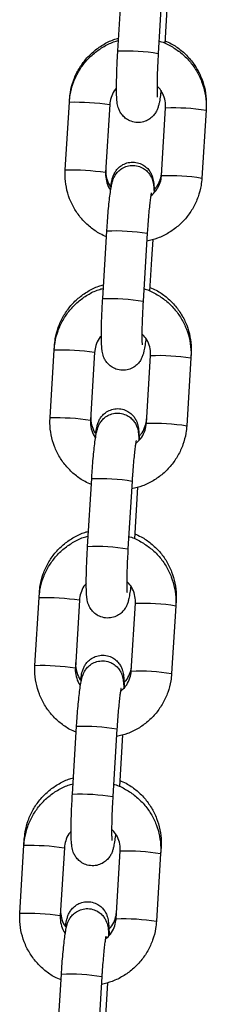
# Model space of a CAD drawing. Units: millimetres. Extents: x -1.2 to 13, y 1 to 16.8.
# Drawn here: x 7.1 to 7.1, y 13.3 to 13.4 of the extents above; entities that cross this region are included whole.
import ezdxf

# ---------------------------------------------------------------- set-up
doc = ezdxf.new("R2010")
doc.units = ezdxf.units.MM

# ---------------------------------------------------------------- blocks, each defined once
blk = doc.blocks.new('K135_A')
at = {"color": 7, "linetype": 'Continuous', "lineweight": 25}
for p, q in [((3.518093950479647, 13.42660580732711), (3.51745943243534, 13.43698008564847)), ((3.510423621706389, 13.43565604313959), (3.510906819762022, 13.42775582476388)), ((3.511270996685164, 13.43660158470338), (3.511905514729415, 13.42622730638202)), ((3.525520244736379, 13.41877590003001), (3.525497596210778, 13.41914620015045)), ((3.526154762780687, 13.40840162170865), (3.525520244736379, 13.41877590003001)), ((3.50455855330747, 13.41796013329649), (3.504585042460883, 13.41752703946644)), ((3.504585042460883, 13.41752703946644), (3.505219560505191, 13.40715276114507)), ((3.511407996255423, 13.40753126209016), (3.510773478211116, 13.41790554041152)), ((3.519331808986147, 13.41839739908487), (3.519966327030454, 13.4080231207635)), ((3.519337177116109, 13.41840434450221), (3.51933181025978, 13.41839737912896)), ((3.519971695160416, 13.40803006618084), (3.519966327030454, 13.4080231207635)), ((3.520412381795404, 13.3886997903836), (3.519777863751097, 13.39907406870496)), ((3.512742053022146, 13.39775002619608), (3.512924755804272, 13.39476286211287)), ((3.513589428000865, 13.39869556775987), (3.514223946045172, 13.38832128943851)), ((3.512924755804272, 13.39476286211287), (3.513225251077779, 13.38984980782037)), ((3.527838676052079, 13.3808698830865), (3.527804732362165, 13.38142485751119)), ((3.528473194096387, 13.37049560476508), (3.527838676052079, 13.3808698830865)), ((3.506865689458914, 13.38023879065723), (3.50690347377664, 13.37962102252293)), ((3.50690347377664, 13.37962102252293), (3.507537991820948, 13.3692467442015)), ((3.513726427571124, 13.36962524514665), (3.513091909526816, 13.37999952346802)), ((3.521650240301904, 13.38049138214136), (3.522284758346212, 13.37011710381999)), ((3.521655608431866, 13.3804983275587), (3.521650241575481, 13.38049136218545)), ((3.522290126476173, 13.37012404923733), (3.522284758346212, 13.37011710381999)), ((3.515060484337903, 13.35984400925257), (3.51554368239348, 13.35194379087686)), ((3.515907859316622, 13.36078955081636), (3.516542377360929, 13.35041527249494)), ((3.522730813111105, 13.35079377344009), (3.522096295066797, 13.36116805176145)), ((3.530157107367836, 13.34296386614299), (3.530111868513609, 13.34370351487193)), ((3.509172825610301, 13.34251744801797), (3.509221905092341, 13.34171500557942)), ((3.509221905092341, 13.34171500557942), (3.509856423136648, 13.331340727258)), ((3.516044858886881, 13.33171922820314), (3.515410340842573, 13.34209350652451)), ((3.523968671617604, 13.34258536519785), (3.524603189661912, 13.33221108687648)), ((3.523974039747566, 13.34259231061519), (3.523968672891238, 13.34258534524189)), ((3.530791625412144, 13.33258958782157), (3.530157107367836, 13.34296386614299)), ((3.524608557791874, 13.33221803229382), (3.524603189661912, 13.33221108687648)), ((3.518226290632322, 13.32288353387285), (3.51886080867663, 13.31250925555143)), ((3.525049244426862, 13.31288775649658), (3.524414726382554, 13.32326203481794)), ((3.517378915653603, 13.32193799230906), (3.517862113709237, 13.31403777393335)), ((3.532475538683594, 13.30505784919949), (3.532419004664996, 13.30598217223267)), ((3.511479961761689, 13.30479610537871), (3.511540336408098, 13.30380898863591)), ((3.518363290202638, 13.29381321125963), (3.51772877215833, 13.304187489581)), ((3.526287102933361, 13.30467934825434), (3.526921620977669, 13.29430506993297)), ((3.526292471063323, 13.30468629367168), (3.526287104206938, 13.30467932829838)), ((3.533110056727901, 13.29468357087806), (3.532475538683594, 13.30505784919949)), ((3.511540336408098, 13.30380898863591), (3.512174854452406, 13.29343471031449)), ((3.526926989107631, 13.29431201535031), (3.526921620977669, 13.29430506993297)), ((3.520544721948079, 13.28497751692935), (3.521179239992387, 13.27460323860792)), ((3.527367675742619, 13.27498173955307), (3.526733157698311, 13.28535601787443)), ((3.519697346969361, 13.28403197536555), (3.520180545024994, 13.27613175698978))]:
    blk.add_line(p, q, dxfattribs=at)
for centre, radius, start, end in [((3.516800853863709, 13.39696878947221), 0.02966517999470909, 87.5016982195596, 99.49837400502686), ((3.524528619582918, 13.38364583342484), 0.03514406304348515, 88.38312763494442, 98.49475675319763), ((3.509473029495405, 13.38838842342567), 0.02954575032083886, 87.47732580303155, 99.52267419707084), ((3.525163136866889, 13.37327156385571), 0.03514405427494572, 88.38312598716986, 98.49475763499328), ((3.510107944158301, 13.37800413440333), 0.02955573387497625, 87.47894809828622, 99.520212148516), ((3.518485652855214, 13.3694222645551), 0.02967994774829329, 87.50465728609247, 99.49534271391114), ((3.519119285179466, 13.35906277252842), 0.02966517999499733, 87.50169821969381, 99.49837400493344), ((3.526847050898619, 13.34573981648133), 0.0351440630434743, 88.38312763494395, 98.49475675310684), ((3.511791460811162, 13.35048240648165), 0.02954575032131232, 87.47732580318245, 99.52267419690283), ((3.527481568182646, 13.33536554691214), 0.03514405427496926, 88.38312598726364, 98.49475763498728), ((3.512426375474002, 13.34009811745987), 0.02955573387492542, 87.47894809828183, 99.52021214843457), ((3.520804084170971, 13.33151624761108), 0.02967994774880806, 87.50465728624556, 99.49534271375892), ((3.521437716495223, 13.32115675558491), 0.02966517999497737, 87.50169821969216, 99.49837400505136), ((3.514109892126863, 13.31257638953882), 0.02954575032061416, 87.47732580301246, 99.52267419714438), ((3.529165482214376, 13.30783379953776), 0.0351440630435017, 88.38312763494515, 98.4947567531938), ((3.514744806789759, 13.30219210051619), 0.02955573387508164, 87.47894809829516, 99.52021214848182), ((3.529799999498403, 13.29745952996869), 0.03514405427493832, 88.38312598726225, 98.49475763508879), ((3.523122515486728, 13.29361023066757), 0.02967994774878983, 87.50465728624405, 99.49534271387562), ((3.523756147810923, 13.28325073864151), 0.02966517999484363, 87.50169821957097, 99.4983740049968), ((3.51642832344262, 13.27467037259485), 0.02954575032111454, 87.4773258030552, 99.52267419698137), ((3.531483913530133, 13.26992778259448), 0.0351440630433088, 88.38312763502897, 98.49475675325229), ((3.517063238105459, 13.26428608357297), 0.02955573387483526, 87.47894809816388, 99.52021214845004), ((3.532118430814046, 13.25955351302592), 0.03514405427416348, 88.38312598704111, 98.49475763508985), ((3.525440946802428, 13.25570421372457), 0.02967994774831318, 87.50465728609413, 99.49534271391845)]:
    blk.add_arc(centre, radius, start, end, dxfattribs=at)
for points, knots in [([(3.510883658911689, 13.42813450131989), (3.510555712051167, 13.42799960836867), (3.509666652457918, 13.42763391536543), (3.508376897783672, 13.42672351536883), (3.507058815491485, 13.42546933828451), (3.50598708594938, 13.42399421059655), (3.505185197892922, 13.42235909058432), (3.504683912773055, 13.42060950608258), (3.504515893226619, 13.41912212134683), (3.504548313399448, 13.41823905097668), (3.50455855330747, 13.41796013329649)], [0, 0, 0, 0, 0.08301956421178575, 0.2250649385152324, 0.367046387941014, 0.508968618310674, 0.6508437562849622, 0.7926893391159836, 0.9345209503455283, 1, 1, 1, 1]), ([(3.511790088157136, 13.42811451415706), (3.511726948268654, 13.42809908746271), (3.511074716096482, 13.42793973041249), (3.50992139578201, 13.42735027091781), (3.508401385152036, 13.42635058226669), (3.507090227399397, 13.42507317309473), (3.506016610220366, 13.42359605477576), (3.505214375886931, 13.42195289412011), (3.504711767495019, 13.42019656554611), (3.504542203736799, 13.41869999808357), (3.504574697946419, 13.41781028056788), (3.504585042460883, 13.41752703946644)], [0, 0, 0, 0, 0.0141523810586766, 0.1461934517058955, 0.2782200292530026, 0.4102374893932368, 0.5422506482159613, 0.6742666666911141, 0.8062923389537041, 0.9383332683582521, 0.9999999999999999, 0.9999999999999999, 0.9999999999999999, 0.9999999999999999]), ([(3.525497596210778, 13.41914620015045), (3.525462386933521, 13.41952195868184), (3.525370756478731, 13.42049985223319), (3.524954112938781, 13.42204251317757), (3.524197242831201, 13.42370226909024), (3.523159344643966, 13.4252064734831), (3.521879284137379, 13.42651577759726), (3.520387140553078, 13.42756785104437), (3.519065724709515, 13.4282535065668), (3.51822645072914, 13.42847102475763), (3.517975897175825, 13.42853596178286)], [0, 0, 0, 0, 0.08839348316876924, 0.2300397993487742, 0.3718207719615164, 0.5136631816682012, 0.6555705961943786, 0.7975391839786996, 0.9395581442614753, 0.9999999999999999, 0.9999999999999999, 0.9999999999999999, 0.9999999999999999]), ([(3.525520244736379, 13.41877590003001), (3.525485020613212, 13.41915242163064), (3.52539326256956, 13.42013325187786), (3.524976535269355, 13.42168042804398), (3.524219103074666, 13.42334492921883), (3.523180469899694, 13.42485233033067), (3.521899754507468, 13.42616305079399), (3.520407302507147, 13.42721458786069), (3.519086340506044, 13.42789858392295), (3.518247765988372, 13.42811431624538), (3.517997752219424, 13.42817863497895)], [0, 0, 0, 0, 0.08833619104076258, 0.230113778209205, 0.3720130088247017, 0.5139295627962156, 0.6558572194613598, 0.7977871211647136, 0.9397119720403606, 1, 1, 1, 1]), ([(3.511476629381116, 13.42052812438872), (3.511519695085406, 13.42018639255564), (3.511612871136231, 13.41944702875843), (3.511741732789597, 13.41871689383315), (3.511879794227776, 13.41814119518976), (3.51203938837042, 13.41766098006615), (3.512311500159081, 13.41712124928243), (3.512726847558236, 13.4165785751312), (3.513338493646836, 13.41607680161563), (3.514144707725359, 13.41571695409833), (3.515095292015497, 13.41559447519352), (3.516027678938963, 13.41576908896768), (3.516802224511844, 13.41617551656599), (3.51735866600958, 13.41667865430263), (3.517737135342395, 13.41721242029932), (3.517972956455276, 13.41772711881383), (3.518106593207301, 13.41818658284784), (3.518187616760395, 13.41863260070288), (3.518248084101538, 13.41920764890271), (3.518285447647282, 13.42001569777027), (3.518296182031373, 13.42115547593953), (3.518277582684926, 13.42247320658736), (3.518230570968024, 13.42395329966114), (3.518167332992642, 13.42535244116242), (3.518115272390242, 13.4262416311738), (3.518093950479647, 13.42660580732711)], [0, 0, 0, 0, 0.0594669586503538, 0.1286614593433128, 0.1697227797567748, 0.2043448401285932, 0.2313681458484998, 0.2602996302969856, 0.2933472024543906, 0.3298349360287128, 0.3683339446530034, 0.4099392832566142, 0.4447941832471932, 0.4753922205130368, 0.5029754318161465, 0.5283664247545401, 0.5538007654964956, 0.5837373180090174, 0.6271255137082785, 0.6960205083239744, 0.7595981569928267, 0.8264584497190813, 0.8913436269107119, 0.9554987578857213, 1, 1, 1, 1]), ([(3.511905514729415, 13.42622730638202), (3.511920864724255, 13.42596786342311), (3.511965515418376, 13.42521318510983), (3.51202451633136, 13.42397434548489), (3.512071999190505, 13.42259618926242), (3.512094178361304, 13.42138276866307), (3.512090478219614, 13.42043569506204), (3.512072059302932, 13.41983249256553), (3.51204593620198, 13.41952462896289), (3.512045843190515, 13.41952470583304), (3.512045813396094, 13.41952473045687)], [0, 0, 0, 0, 0.0832160507861876, 0.2420622594949651, 0.4006483878742575, 0.5580054068169088, 0.7127564906815731, 0.8432790163722058, 0.9497974882514152, 1, 1, 1, 1]), ([(3.510773478211116, 13.41790554041152), (3.510769044935524, 13.41806046652555), (3.510753540837493, 13.41860227576147), (3.510936861423739, 13.41952278333854), (3.51139148792546, 13.42051905763786), (3.511876422375417, 13.42101253172659), (3.512089366217731, 13.42122922548502)], [0, 0, 0, 0, 0.1255663950718455, 0.4391321179619745, 0.7537123587494382, 1, 1, 1, 1]), ([(3.518288936808256, 13.42091457533461), (3.518349209218252, 13.4208565490366), (3.518689427474863, 13.42052900935543), (3.519062345463761, 13.41974843628127), (3.519289385727882, 13.41893498067508), (3.519325068558567, 13.41848281283966), (3.519331808986147, 13.41839739908487)], [0, 0, 0, 0, 0.09026020564684659, 0.5094896620639566, 0.9073434100338175, 1, 1, 1, 1]), ([(3.519183190290073, 13.40578127884855), (3.519173068623582, 13.40585555072578), (3.519111655018799, 13.40630619822655), (3.519015380787062, 13.40677079653976), (3.518846988033113, 13.40737711284758), (3.518607437884464, 13.40792871617445), (3.518231321324061, 13.40848872454511), (3.517682239972283, 13.4090118436104), (3.516928507500689, 13.409427013284), (3.516025262124993, 13.40962635503517), (3.515090672690599, 13.40954805257381), (3.514270116689, 13.40922063965796), (3.513639749714196, 13.40874531442851), (3.513200261714269, 13.40821821367386), (3.51291616386734, 13.40769310508789), (3.512749665922991, 13.40721317088996), (3.512653914696751, 13.40677731738496), (3.512582615849476, 13.4062377317815), (3.512541032759339, 13.40567525262377), (3.51253078316264, 13.40512330123919), (3.512527328438035, 13.40493726074617)], [0, 0, 0, 0, 0.02210591120244107, 0.1341284750255943, 0.1959279087610641, 0.2434031956709546, 0.2865437715764493, 0.3364095373886118, 0.3919385436489819, 0.4514012092692976, 0.5121437942011401, 0.5697437751011446, 0.6195047653688992, 0.6640547766406995, 0.7046566963270924, 0.7435275783599298, 0.7868315822008596, 0.8441731050671019, 0.9474770547299657, 1, 1, 1, 1]), ([(3.51256698705887, 13.40536488877721), (3.512457558848974, 13.40546731579484), (3.512065082653999, 13.40583468145114), (3.511649604846605, 13.40665852854112), (3.511422202158167, 13.40747114479881), (3.511385697306673, 13.40792447412592), (3.511378415793866, 13.40801489836137)], [0, 0, 0, 0, 0.1498764551258859, 0.5375482325874863, 0.9077561388143499, 1, 1, 1, 1]), ([(3.519777863751097, 13.39907406870496), (3.51976065621326, 13.39934649304898), (3.519710558280417, 13.40013962781448), (3.519614021653377, 13.40142785534685), (3.519487091127042, 13.40285800109005), (3.519350356140786, 13.4041395244236), (3.519204665147265, 13.40524438519559), (3.519071336108334, 13.40601671195581), (3.518933215993991, 13.4065900925268), (3.518773632112891, 13.40707071304148), (3.518501518285541, 13.40761036329069), (3.518086171437256, 13.40815305917879), (3.517474525171247, 13.40865482580169), (3.516668311158208, 13.40901467540634), (3.515717726805656, 13.4091371539058), (3.514785340064373, 13.40896253942695), (3.514010793942385, 13.40855611451939), (3.513454354121189, 13.40805296843796), (3.513075879423264, 13.40751922917489), (3.512840076408589, 13.40700444047182), (3.512706369213811, 13.40654532747702), (3.51262570342808, 13.40609752674952), (3.51257125995536, 13.40561017905064), (3.512554287628769, 13.40515989747682), (3.512545218312676, 13.404919285449)], [0, 0, 0, 0, 0.03672803313115818, 0.106929797525319, 0.1774327508791368, 0.2485137723417203, 0.3209280511394991, 0.397028228584327, 0.4421875076930692, 0.4802648825048661, 0.5099851397483726, 0.5418040137661467, 0.5781497649474279, 0.6182790089156279, 0.6606202550900743, 0.7063778459199639, 0.7447112979651593, 0.7783630483510264, 0.8086990902856193, 0.8366241283849081, 0.8645968404396392, 0.8975210892668466, 0.945239468020329, 1, 1, 1, 1]), ([(3.519940587196709, 13.4084439633251), (3.519945139635604, 13.40829080108186), (3.519961102791649, 13.40775373669872), (3.519766268971887, 13.40685227091625), (3.519451776605445, 13.40606795247179), (3.519152634381465, 13.40574607772679), (3.519114984173223, 13.40570556639067)], [0, 0, 0, 0, 0.1565907573384726, 0.549086489563009, 0.9432477724334529, 1, 1, 1, 1]), ([(3.519966327030454, 13.4080231207635), (3.519970993329446, 13.40786801922756), (3.519987312359286, 13.40732559650426), (3.519790715609497, 13.40641508333202), (3.51948966541911, 13.4056388682756), (3.519208288377138, 13.40532782725028), (3.519186048490917, 13.40530324273924)], [0, 0, 0, 0, 0.1608360469022576, 0.5624775154244575, 0.9654184641780523, 1, 1, 1, 1]), ([(3.519832985479548, 13.39817283641121), (3.520159128523085, 13.39830828288954), (3.521045961038988, 13.39867658245485), (3.522333359091556, 13.39959150091731), (3.523650933852503, 13.40085189187606), (3.52472283163919, 13.40233357010571), (3.525525526870434, 13.40397550843839), (3.526028011092672, 13.40573216631633), (3.526197604240076, 13.40722865583733), (3.526165107955672, 13.40811837885546), (3.526154762780687, 13.40840162170865)], [0, 0, 0, 0, 0.08252435636914976, 0.224396270391629, 0.3662583871142824, 0.5081158817664656, 0.6499764493178307, 0.791847390547936, 0.9337347266583217, 1, 1, 1, 1]), ([(3.505219560505191, 13.40715276114507), (3.505254785123009, 13.40677624102021), (3.505346544455131, 13.40579541461749), (3.505763257559261, 13.40424819609539), (3.506520748040623, 13.40258386882657), (3.507559164248471, 13.40107582036408), (3.508840689283568, 13.39976751557963), (3.510330119646051, 13.39870696304858), (3.511948463148451, 13.39790781262319), (3.513101351911951, 13.39762744706677), (3.513663112604172, 13.39749083514549)], [0, 0, 0, 0, 0.08220486218839514, 0.2141418053287995, 0.3461919487632592, 0.4782582131564861, 0.6103348096162231, 0.7424134952882355, 0.8744874807055745, 1, 1, 1, 1]), ([(3.513050904170905, 13.40441118498687), (3.512776261570844, 13.40465802081063), (3.512211411571252, 13.40516568136631), (3.51166802669618, 13.40617223772499), (3.511450844136244, 13.40699404003594), (3.511414804149263, 13.40744590546034), (3.511407996255423, 13.40753126209016)], [0, 0, 0, 0, 0.3036735225959654, 0.6245571119727509, 0.9290794606326663, 1, 1, 1, 1]), ([(3.512967315788979, 13.40487484468655), (3.512968672586362, 13.40486983182301), (3.512972435055099, 13.40485593089561), (3.513026746989363, 13.4045886255294), (3.513106960208313, 13.40406809526984), (3.513211804073274, 13.40324094517864), (3.513326459180087, 13.4021452670185), (3.513441000329658, 13.40084066530942), (3.51352887368895, 13.39965685314108), (3.513574598563901, 13.39893098156504), (3.513589428000865, 13.39869556775987)], [0, 0, 0, 0, 0.05675654023373068, 0.1573887943731478, 0.2837450999850832, 0.4306594671725069, 0.5891996981577374, 0.7533263949503686, 0.9199991101458734, 1, 1, 1, 1]), ([(3.513190795063077, 13.39041315868063), (3.512862848202611, 13.39027826572941), (3.511973788609362, 13.38991257272617), (3.510684033935059, 13.38900217272958), (3.509365951642929, 13.3877479956452), (3.508294222100767, 13.38627286795729), (3.50749233404431, 13.38463774794506), (3.506991048924499, 13.38288816344333), (3.506823029378063, 13.38140077870757), (3.506855449550836, 13.38051770833742), (3.506865689458914, 13.38023879065723)], [0, 0, 0, 0, 0.08301956421177109, 0.225064938515234, 0.3670463879410051, 0.5089686183106671, 0.6508437562849572, 0.7926893391159806, 0.9345209503455273, 0.9999999999999999, 0.9999999999999999, 0.9999999999999999, 0.9999999999999999]), ([(3.514108519472893, 13.39020849721355), (3.514045379584411, 13.3901930705192), (3.513393147412183, 13.39003371346898), (3.51223982709771, 13.3894442539743), (3.510719816467736, 13.38844456532318), (3.509408658715097, 13.38716715615122), (3.508335041536123, 13.38569003783225), (3.507532807202688, 13.3840468771766), (3.507030198810719, 13.3822905486026), (3.506860635052499, 13.38079398114006), (3.506893129262119, 13.37990426362437), (3.50690347377664, 13.37962102252293)], [0, 0, 0, 0, 0.0141523810586766, 0.1461934517058955, 0.2782200292530026, 0.4102374893932368, 0.5422506482159613, 0.6742666666911141, 0.8062923389537041, 0.9383332683582521, 0.9999999999999999, 0.9999999999999999, 0.9999999999999999, 0.9999999999999999]), ([(3.527804732362165, 13.38142485751119), (3.527769523084965, 13.38180061604258), (3.527677892630118, 13.38277850959393), (3.527261249090225, 13.38432117053831), (3.526504378982645, 13.38598092645098), (3.52546648079541, 13.38748513084384), (3.524186420288766, 13.388794434958), (3.522694276704522, 13.38984650840511), (3.521372860860959, 13.39053216392755), (3.520533586880527, 13.39074968211837), (3.520283033327269, 13.3908146191436)], [0, 0, 0, 0, 0.08839348316876924, 0.2300397993487742, 0.3718207719615164, 0.5136631816682012, 0.6555705961943786, 0.7975391839786996, 0.9395581442614753, 0.9999999999999999, 0.9999999999999999, 0.9999999999999999, 0.9999999999999999]), ([(3.527838676052079, 13.3808698830865), (3.527803451928913, 13.38124640468713), (3.527711693885317, 13.38222723493435), (3.527294966585055, 13.38377441110048), (3.526537534390366, 13.38543891227532), (3.525498901215395, 13.38694631338716), (3.524218185823168, 13.38825703385042), (3.522725733822847, 13.38930857091718), (3.521404771821745, 13.38999256697944), (3.520566197304129, 13.39020829930182), (3.520316183535181, 13.39027261803544)], [0, 0, 0, 0, 0.08833619104076258, 0.230113778209205, 0.3720130088247017, 0.5139295627962156, 0.6558572194613598, 0.7977871211647136, 0.9397119720403606, 1, 1, 1, 1]), ([(3.513795060696816, 13.38262210744521), (3.513838126401106, 13.38228037561213), (3.513931302451988, 13.38154101181492), (3.514060164105297, 13.38081087688964), (3.514198225543476, 13.38023517824625), (3.51435781968612, 13.37975496312264), (3.514629931474781, 13.37921523233892), (3.515045278873936, 13.37867255818769), (3.515656924962537, 13.37817078467212), (3.516463139041059, 13.37781093715482), (3.517413723331254, 13.37768845825001), (3.51834611025472, 13.37786307202417), (3.519120655827601, 13.37826949962248), (3.519677097325337, 13.37877263735912), (3.520055566658153, 13.37930640335581), (3.520291387771033, 13.37982110187032), (3.520425024523059, 13.38028056590433), (3.520506048076152, 13.38072658375937), (3.520566515417295, 13.3813016319592), (3.520603878962982, 13.38210968082676), (3.520614613347073, 13.38324945899602), (3.520596014000626, 13.38456718964385), (3.520549002283724, 13.38604728271763), (3.520485764308342, 13.38744642421891), (3.520433703705999, 13.38833561423029), (3.520412381795404, 13.3886997903836)], [0, 0, 0, 0, 0.05946695865035379, 0.1286614593433128, 0.1697227797567748, 0.2043448401285931, 0.2313681458484997, 0.2602996302969855, 0.2933472024543905, 0.3298349360287128, 0.3683339446530033, 0.4099392832566142, 0.4447941832471931, 0.4753922205130367, 0.5029754318161463, 0.5283664247545401, 0.5538007654964956, 0.5837373180090174, 0.6271255137082785, 0.6960205083239744, 0.7595981569928268, 0.8264584497190813, 0.8913436269107119, 0.9554987578857213, 1, 1, 1, 1]), ([(3.514223946045172, 13.38832128943851), (3.514239296040012, 13.38806184647954), (3.514283946734077, 13.38730716816632), (3.514342947647117, 13.38606832854138), (3.514390430506205, 13.38469017231891), (3.514412609677061, 13.38347675171956), (3.514408909535371, 13.38252967811853), (3.514390490618633, 13.38192647562202), (3.514364367517738, 13.38161861201932), (3.514364274506272, 13.38161868888953), (3.514364244711851, 13.38161871351336)], [0, 0, 0, 0, 0.0832160507861876, 0.2420622594949651, 0.4006483878742575, 0.5580054068169088, 0.7127564906815731, 0.8432790163722058, 0.949797488251415, 1, 1, 1, 1]), ([(3.513091909526816, 13.37999952346802), (3.513087476251281, 13.38015444958204), (3.51307197215325, 13.38069625881796), (3.513255292739439, 13.38161676639503), (3.513709919241217, 13.3826130406943), (3.514194853691118, 13.38310651478308), (3.514407797533432, 13.38332320854151)], [0, 0, 0, 0, 0.1255663950718455, 0.4391321179619745, 0.7537123587494382, 1, 1, 1, 1]), ([(3.520607368124013, 13.3830085583911), (3.520667640534009, 13.38295053209309), (3.521007858790563, 13.38262299241192), (3.521380776779518, 13.38184241933776), (3.521607817043639, 13.38102896373157), (3.521643499874324, 13.38057679589615), (3.521650240301904, 13.38049138214136)], [0, 0, 0, 0, 0.09026020564684659, 0.5094896620639566, 0.9073434100338175, 1, 1, 1, 1]), ([(3.521490326441517, 13.36805993620929), (3.521480204774969, 13.36813420808652), (3.521418791170243, 13.36858485558723), (3.521322516938449, 13.3690494539005), (3.521154124184557, 13.36965577020827), (3.520914574035908, 13.37020737353531), (3.520538457475505, 13.37076738190562), (3.519989376123556, 13.37129050097222), (3.519235643652758, 13.37170567064003), (3.518332398273651, 13.3719050124149), (3.517397808852104, 13.37182670986384), (3.516577252806849, 13.37149929725301), (3.515946885967447, 13.37102397107741), (3.515507397540455, 13.37049687330692), (3.515223301097899, 13.36997175490829), (3.515056798040371, 13.36949185643759), (3.514961070212474, 13.36905583944302), (3.514889619375106, 13.36851731582765), (3.514845767963346, 13.36790502863714), (3.514834872441009, 13.36729193318364), (3.514830511911976, 13.36704656445146)], [0, 0, 0, 0, 0.02174906387929743, 0.1319632900289268, 0.1927651189925335, 0.2394740303888621, 0.2819182043731279, 0.3309790060793125, 0.3856116286954688, 0.4441144111035138, 0.503876451572074, 0.5605466178713329, 0.6095043353849029, 0.6533351927560132, 0.6932816910837036, 0.7315250952407977, 0.7741300590054477, 0.8305459394607562, 0.9321822927249687, 1, 1, 1, 1]), ([(3.522096295066797, 13.36116805176145), (3.52207908752896, 13.36144047610547), (3.522028989596174, 13.36223361087097), (3.521932452969077, 13.36352183840334), (3.521805522442742, 13.36495198414654), (3.521668787456543, 13.36623350748009), (3.521523096463023, 13.36733836825208), (3.521389767424091, 13.36811069501231), (3.521251647309748, 13.36868407558323), (3.521092063428592, 13.36916469609797), (3.520819949601242, 13.36970434634718), (3.520404602752956, 13.37024704223528), (3.519792956486947, 13.37074880885818), (3.518986742473908, 13.37110865846283), (3.518036158121413, 13.37123113696229), (3.51710377138013, 13.37105652248344), (3.516329225258085, 13.37065009757588), (3.515772785436889, 13.37014695149445), (3.515394310739021, 13.36961321223139), (3.515158507724289, 13.36909842352831), (3.515024800529568, 13.36863931053351), (3.51494413474378, 13.36819150980601), (3.514889691271117, 13.36770416210713), (3.514872718944526, 13.36725388053331), (3.514863649628433, 13.36701326850549)], [0, 0, 0, 0, 0.03672803313115817, 0.106929797525319, 0.1774327508791368, 0.2485137723417203, 0.3209280511394991, 0.397028228584327, 0.4421875076930692, 0.480264882504866, 0.5099851397483726, 0.5418040137661466, 0.5781497649474278, 0.6182790089156278, 0.6606202550900742, 0.7063778459199638, 0.7447112979651592, 0.7783630483510264, 0.8086990902856194, 0.8366241283849081, 0.8645968404396392, 0.8975210892668466, 0.945239468020329, 1, 1, 1, 1]), ([(3.522247723348153, 13.37072262068584), (3.522252264145232, 13.37056946710224), (3.522268186479232, 13.3700324330844), (3.522074020226478, 13.36913047073624), (3.521754055706618, 13.3683392050459), (3.521448103969329, 13.36801137784197), (3.521404291389468, 13.36796443267455)], [0, 0, 0, 0, 0.1551746573305077, 0.5441209258512064, 0.9347176829137457, 0.9999999999999999, 0.9999999999999999, 0.9999999999999999, 0.9999999999999999]), ([(3.522151416795248, 13.3602668194677), (3.522477559838785, 13.36040226594604), (3.523364392354745, 13.36077056551134), (3.524651790407257, 13.3616854839738), (3.52596936516826, 13.36294587493255), (3.527041262954947, 13.3644275531622), (3.527843958186134, 13.36606949149488), (3.528346442408429, 13.36782614937282), (3.528516035555834, 13.36932263889382), (3.528483539271429, 13.37021236191195), (3.528473194096387, 13.37049560476508)], [0, 0, 0, 0, 0.08252435636914976, 0.224396270391629, 0.3662583871142824, 0.5081158817664656, 0.6499764493178307, 0.791847390547936, 0.9337347266583217, 1, 1, 1, 1]), ([(3.507537991820948, 13.3692467442015), (3.507573216438766, 13.3688702240767), (3.507664975770888, 13.36788939767398), (3.508081688875018, 13.36634217915183), (3.508839179356324, 13.36467785188306), (3.509877595564229, 13.36316980342058), (3.511159120599325, 13.36186149863612), (3.512648550961808, 13.36080094610507), (3.514266894464152, 13.36000179567968), (3.515419783227708, 13.35972143012326), (3.515981543919873, 13.35958481820198)], [0, 0, 0, 0, 0.08220486218839514, 0.2141418053287995, 0.3461919487632592, 0.4782582131564861, 0.6103348096162231, 0.7424134952882355, 0.8744874807055745, 1, 1, 1, 1]), ([(3.514893494558089, 13.36762419023124), (3.514777210736407, 13.36773274133064), (3.514377472979925, 13.36810589704844), (3.513956366105413, 13.36893687743576), (3.513729356581189, 13.36974981719366), (3.513692836496569, 13.37020313398675), (3.513685551945253, 13.37029355572211)], [0, 0, 0, 0, 0.157594220082543, 0.5417465565442813, 0.908593565849065, 1, 1, 1, 1]), ([(3.515369335486662, 13.36650516804336), (3.515094692886601, 13.36675200386712), (3.514529842886953, 13.3672596644228), (3.513986458011937, 13.36826622078148), (3.513769275452001, 13.36908802309243), (3.513733235464963, 13.36953988851683), (3.513726427571124, 13.36962524514665)], [0, 0, 0, 0, 0.3036735225959654, 0.6245571119727509, 0.9290794606326663, 1, 1, 1, 1]), ([(3.522284758346212, 13.37011710381999), (3.522289424645146, 13.36996200228405), (3.522305743675043, 13.36941957956076), (3.522109146925255, 13.36850906638851), (3.521808096734867, 13.36773285133209), (3.521526719692838, 13.36742181030677), (3.521504479806675, 13.36739722579573)], [0, 0, 0, 0, 0.1608360469022576, 0.5624775154244575, 0.9654184641780523, 1, 1, 1, 1]), ([(3.515285747104679, 13.36696882774298), (3.51528710390212, 13.3669638148795), (3.515290866370799, 13.3669499139521), (3.51534517830512, 13.36668260858589), (3.515425391524014, 13.36616207832633), (3.515530235388974, 13.36533492823513), (3.515644890495844, 13.36423925007499), (3.515759431645415, 13.36293464836591), (3.51584730500465, 13.36175083619757), (3.515893029879601, 13.36102496462154), (3.515907859316622, 13.36078955081636)], [0, 0, 0, 0, 0.05675654023373068, 0.1573887943731478, 0.2837450999850832, 0.4306594671725069, 0.5891996981577374, 0.7533263949503686, 0.9199991101458734, 1, 1, 1, 1]), ([(3.51549793121452, 13.35269181604131), (3.515169984353998, 13.35255692309015), (3.514280924760749, 13.35219123008692), (3.512991170086446, 13.35128083009026), (3.511673087794316, 13.35002665300594), (3.510601358252211, 13.34855152531803), (3.509799470195697, 13.34691640530581), (3.509298185075886, 13.34516682080407), (3.50913016552945, 13.34367943606831), (3.509162585702279, 13.34279636569816), (3.509172825610301, 13.34251744801797)], [0, 0, 0, 0, 0.08301956421178726, 0.2250649385152477, 0.3670463879410163, 0.5089686183106757, 0.6508437562849634, 0.7926893391159844, 0.9345209503455285, 1, 1, 1, 1]), ([(3.516426950788594, 13.35230248027004), (3.516363810900112, 13.35228705357569), (3.51571157872794, 13.35212769652547), (3.514558258413468, 13.35153823703079), (3.513038247783493, 13.35053854837967), (3.511727090030854, 13.34926113920766), (3.510653472851823, 13.34778402088874), (3.509851238518388, 13.34614086023309), (3.509348630126476, 13.34438453165909), (3.509179066368256, 13.34288796419655), (3.509211560577876, 13.34199824668086), (3.509221905092341, 13.34171500557942)], [0, 0, 0, 0, 0.0141523810586766, 0.1461934517058955, 0.2782200292530026, 0.4102374893932368, 0.5422506482159613, 0.6742666666911141, 0.8062923389537041, 0.9383332683582521, 0.9999999999999999, 0.9999999999999999, 0.9999999999999999, 0.9999999999999999]), ([(3.530111868513609, 13.34370351487193), (3.530076659236352, 13.34407927340332), (3.529985028781505, 13.34505716695467), (3.529568385241612, 13.34659982789906), (3.528811515134032, 13.34825958381167), (3.527773616946797, 13.34976378820458), (3.52649355644021, 13.35107309231874), (3.525001412855909, 13.35212516576586), (3.523679997012346, 13.35281082128829), (3.522840723031914, 13.35302833947911), (3.522590169478656, 13.35309327650428)], [0, 0, 0, 0, 0.0883934831687708, 0.2300397993487783, 0.371820771961523, 0.5136631816682105, 0.6555705961943903, 0.7975391839787139, 0.9395581442614921, 0.9999999999999999, 0.9999999999999999, 0.9999999999999999, 0.9999999999999999]), ([(3.530157107367836, 13.34296386614299), (3.53012188324467, 13.34334038774362), (3.530030125201074, 13.34432121799084), (3.529613397900812, 13.34586839415697), (3.528855965706123, 13.34753289533181), (3.527817332531152, 13.34904029644365), (3.526536617138925, 13.35035101690691), (3.525044165138604, 13.35140255397361), (3.523723203137502, 13.35208655003593), (3.522884628619829, 13.35230228235831), (3.522634614850881, 13.35236660109193)], [0, 0, 0, 0, 0.08833619104076258, 0.230113778209205, 0.3720130088247018, 0.5139295627962157, 0.6558572194613598, 0.7977871211647136, 0.9397119720403606, 1, 1, 1, 1]), ([(3.516113492012574, 13.34471609050171), (3.516156557716863, 13.34437435866862), (3.516249733767689, 13.34363499487141), (3.516378595421054, 13.34290485994613), (3.516516656859233, 13.34232916130269), (3.516676251001877, 13.34184894617913), (3.516948362790538, 13.34130921539541), (3.517363710189693, 13.34076654124418), (3.517975356278294, 13.34026476772861), (3.518781570356817, 13.33990492021131), (3.519732154646954, 13.3397824413065), (3.520664541570477, 13.33995705508066), (3.521439087143301, 13.34036348267897), (3.521995528641037, 13.34086662041561), (3.522373997973853, 13.3414003864123), (3.522609819086734, 13.34191508492681), (3.522743455838759, 13.34237454896082), (3.522824479391852, 13.34282056681586), (3.522884946732995, 13.34339561501569), (3.522922310278739, 13.34420366388325), (3.52293304466283, 13.34534344205251), (3.522914445316383, 13.34666117270034), (3.522867433599481, 13.34814126577412), (3.522804195624099, 13.3495404072754), (3.522752135021699, 13.35042959728678), (3.522730813111105, 13.35079377344009)], [0, 0, 0, 0, 0.05946695865035379, 0.1286614593433128, 0.1697227797567748, 0.2043448401285931, 0.2313681458484997, 0.2602996302969855, 0.2933472024543905, 0.3298349360287128, 0.3683339446530033, 0.4099392832566142, 0.4447941832471932, 0.4753922205130368, 0.5029754318161465, 0.5283664247545402, 0.5538007654964957, 0.5837373180090175, 0.6271255137082786, 0.6960205083239744, 0.7595981569928268, 0.8264584497190813, 0.8913436269107119, 0.9554987578857213, 1, 1, 1, 1]), ([(3.516542377360929, 13.35041527249494), (3.516557727355712, 13.35015582953604), (3.516602378049834, 13.34940115122281), (3.516661378962818, 13.34816231159787), (3.516708861821963, 13.3467841553754), (3.516731040992761, 13.34557073477605), (3.516727340851071, 13.34462366117502), (3.51670892193439, 13.34402045867851), (3.516682798833495, 13.34371259507581), (3.516682705821973, 13.34371267194602), (3.516682676027552, 13.34371269656985)], [0, 0, 0, 0, 0.0832160507861876, 0.2420622594949651, 0.4006483878742575, 0.5580054068169088, 0.7127564906815731, 0.8432790163722058, 0.949797488251415, 1, 1, 1, 1]), ([(3.515410340842573, 13.34209350652451), (3.515405907566981, 13.34224843263853), (3.515390403468951, 13.34279024187445), (3.515573724055196, 13.34371074945152), (3.516028350556974, 13.34470702375079), (3.516513285006875, 13.34520049783957), (3.516726228849189, 13.345417191598)], [0, 0, 0, 0, 0.1255663950718455, 0.4391321179619745, 0.7537123587494382, 1, 1, 1, 1]), ([(3.522925799439713, 13.34510254144759), (3.52298607184971, 13.34504451514958), (3.52332629010632, 13.34471697546842), (3.523699208095275, 13.34393640239425), (3.52392624835934, 13.34312294678806), (3.523961931190025, 13.34267077895264), (3.523968671617604, 13.34258536519785)], [0, 0, 0, 0, 0.09026020564684659, 0.5094896620639566, 0.9073434100338175, 1, 1, 1, 1]), ([(3.523797462592904, 13.33033859357003), (3.523787340926413, 13.33041286544726), (3.52372592732163, 13.33086351294797), (3.523629653089893, 13.33132811126124), (3.523461260335944, 13.33193442756901), (3.523221710187295, 13.33248603089605), (3.522845593626949, 13.33304603926619), (3.52229651227483, 13.33356915833387), (3.521542779804713, 13.33398432799696), (3.520639534422878, 13.33418366979093), (3.519704945011677, 13.33410536716745), (3.518884388931179, 13.3337779548031), (3.5182540222012, 13.33330262786289), (3.517814533429055, 13.3327755325041), (3.517530438121492, 13.33225040617491), (3.517363930931447, 13.33177053657879), (3.517268222013991, 13.33133438745294), (3.517196648339132, 13.33079672213016), (3.517150470264903, 13.3301350345473), (3.517138920344985, 13.32946085421985), (3.517133695385917, 13.3291558681568)], [0, 0, 0, 0, 0.02140355443448541, 0.1298668980497245, 0.1897028184903532, 0.2356697039248682, 0.2774396023141235, 0.3257210155163783, 0.3794857347040181, 0.4370591316460488, 0.4958717818541007, 0.5516416759483934, 0.5998216425716043, 0.6429561952521182, 0.6822680964985115, 0.7199039592271209, 0.7618320930620976, 0.8173517409419728, 0.9173734812654947, 1, 1, 1, 1]), ([(3.524414726382554, 13.32326203481794), (3.524397518844717, 13.32353445916196), (3.524347420911932, 13.32432759392746), (3.524250884284834, 13.32561582145983), (3.524123953758499, 13.32704596720303), (3.523987218772243, 13.32832749053658), (3.523841527778723, 13.32943235130857), (3.523708198739792, 13.3302046780688), (3.523570078625506, 13.33077805863972), (3.523410494744349, 13.33125867915446), (3.523138380916999, 13.33179832940367), (3.522723034068713, 13.33234102529171), (3.522111387802704, 13.33284279191467), (3.521305173789665, 13.33320264151932), (3.52035458943717, 13.33332512001878), (3.51942220269583, 13.33315050553993), (3.518647656573842, 13.33274408063237), (3.518091216752646, 13.33224093455094), (3.517712742054721, 13.33170719528788), (3.517476939040046, 13.3311924065848), (3.517343231845269, 13.33073329359), (3.517262566059538, 13.3302854928625), (3.517208122586817, 13.32979814516362), (3.517191150260226, 13.3293478635898), (3.517182080944133, 13.32910725156198)], [0, 0, 0, 0, 0.0367280331311604, 0.1069297975253207, 0.1774327508791381, 0.2485137723417211, 0.3209280511394995, 0.3970282285843268, 0.4421875076930687, 0.4802648825048653, 0.5099851397483716, 0.5418040137661455, 0.5781497649474264, 0.6182790089156261, 0.6606202550900723, 0.7063778459199616, 0.7447112979651568, 0.7783630483510235, 0.8086990902856163, 0.8366241283849049, 0.8645968404396358, 0.8975210892668444, 0.945239468020325, 1, 1, 1, 1]), ([(3.52455485949954, 13.33300127804658), (3.524559389166905, 13.33284813274177), (3.524575272474374, 13.33231112775358), (3.524381744426103, 13.33140869068096), (3.524056355442861, 13.33061044227075), (3.523743598106785, 13.33027665969614), (3.523693598605712, 13.33022329895839)], [0, 0, 0, 0, 0.1537839402618344, 0.5392443675779578, 0.9263404913131211, 1, 1, 1, 1]), ([(3.509856423136648, 13.331340727258), (3.509891647754467, 13.33096420713319), (3.509983407086589, 13.32998338073047), (3.510400120190775, 13.32843616220832), (3.511157610672081, 13.32677183493955), (3.512196026879929, 13.32526378647707), (3.513477551915082, 13.32395548169261), (3.514966982277565, 13.32289492916156), (3.516585325779909, 13.32209577873617), (3.517738214543465, 13.32181541317975), (3.51829997523563, 13.32167880125847)], [0, 0, 0, 0, 0.08220486218839514, 0.2141418053287995, 0.3461919487632592, 0.4782582131564861, 0.6103348096162231, 0.7424134952882355, 0.8744874807055745, 1, 1, 1, 1]), ([(3.517224482301424, 13.32987901501234), (3.517099739855462, 13.32999509223946), (3.51669106394794, 13.33037537952463), (3.51626305941627, 13.331215170422), (3.516036514315909, 13.33202849231337), (3.51599997623722, 13.33248179430073), (3.515992688096697, 13.33257221308286)], [0, 0, 0, 0, 0.1669066009289383, 0.5468123225817008, 0.9096040189429503, 1, 1, 1, 1]), ([(3.517687766802419, 13.32859915109985), (3.517413124202301, 13.32884598692361), (3.51684827420271, 13.32935364747929), (3.516304889327694, 13.33036020383797), (3.516087706767701, 13.33118200614892), (3.51605166678072, 13.33163387157332), (3.516044858886881, 13.33171922820314)], [0, 0, 0, 0, 0.303673522595973, 0.6245571119727549, 0.9290794606326671, 1, 1, 1, 1]), ([(3.524603189661912, 13.33221108687648), (3.524607855960904, 13.33205598534055), (3.524624174990743, 13.33151356261725), (3.524427578240955, 13.330603049445), (3.524126528050568, 13.32982683438858), (3.523845151008596, 13.32951579336326), (3.523822911122375, 13.32949120885222)], [0, 0, 0, 0, 0.1608360469022576, 0.5624775154244573, 0.9654184641780523, 1, 1, 1, 1]), ([(3.524469848111005, 13.32236080252419), (3.524795991154543, 13.32249624900253), (3.525682823670445, 13.32286454856784), (3.526970221723014, 13.32377946703029), (3.528287796484017, 13.32503985798904), (3.529359694270648, 13.32652153621869), (3.530162389501891, 13.32816347455137), (3.530664873724186, 13.32992013242931), (3.530834466871591, 13.33141662195031), (3.530801970587129, 13.33230634496844), (3.530791625412144, 13.33258958782157)], [0, 0, 0, 0, 0.08252435636914976, 0.224396270391629, 0.3662583871142824, 0.5081158817664656, 0.6499764493178307, 0.791847390547936, 0.9337347266583217, 1, 1, 1, 1]), ([(3.517604178420436, 13.32906281079947), (3.51760553521782, 13.32905779793599), (3.517609297686557, 13.32904389700859), (3.51766360962082, 13.32877659164238), (3.517743822839771, 13.32825606138282), (3.517848666704731, 13.32742891129162), (3.517963321811601, 13.32633323313148), (3.518077862961173, 13.3250286314224), (3.518165736320407, 13.32384481925406), (3.518211461195358, 13.32311894767803), (3.518226290632322, 13.32288353387285)], [0, 0, 0, 0, 0.05675654023373068, 0.1573887943731478, 0.2837450999850833, 0.4306594671725071, 0.5891996981577375, 0.7533263949503688, 0.9199991101458735, 1, 1, 1, 1]), ([(3.517805067365908, 13.31497047340206), (3.517477120505442, 13.31483558045089), (3.516588060912136, 13.31446988744766), (3.51529830623789, 13.313559487451), (3.51398022394576, 13.31230531036668), (3.512908494403598, 13.31083018267877), (3.512106606347141, 13.30919506266655), (3.511605321227274, 13.30744547816481), (3.511437301680894, 13.30595809342906), (3.511469721853667, 13.3050750230589), (3.511479961761689, 13.30479610537871)], [0, 0, 0, 0, 0.08301956421178738, 0.2250649385152337, 0.3670463879410151, 0.5089686183106747, 0.6508437562849627, 0.7926893391159839, 0.9345209503455283, 1, 1, 1, 1]), ([(3.532419004664996, 13.30598217223267), (3.532383795387796, 13.30635793076407), (3.532292164932949, 13.30733582431542), (3.531875521393056, 13.3088784852598), (3.531118651285476, 13.31053824117241), (3.530080753098241, 13.31204244556533), (3.528800692591597, 13.31335174967948), (3.527308549007296, 13.3144038231266), (3.52598713316379, 13.31508947864903), (3.525147859183358, 13.31530699683985), (3.5248973056301, 13.31537193386502)], [0, 0, 0, 0, 0.08839348316876933, 0.2300397993487745, 0.3718207719615168, 0.5136631816682019, 0.6555705961943794, 0.7975391839787006, 0.9395581442614765, 1, 1, 1, 1]), ([(3.518745382104351, 13.31439646332653), (3.518682242215869, 13.31438103663218), (3.51803001004364, 13.31422167958196), (3.516876689729168, 13.31363222008729), (3.51535667909925, 13.31263253143617), (3.514045521346555, 13.31135512226415), (3.51297190416758, 13.30987800394523), (3.512169669834146, 13.30823484328958), (3.511667061442177, 13.30647851471558), (3.511497497683957, 13.30498194725304), (3.511529991893633, 13.30409222973735), (3.511540336408098, 13.30380898863591)], [0, 0, 0, 0, 0.0141523810586766, 0.1461934517058955, 0.2782200292530026, 0.4102374893932368, 0.5422506482159613, 0.6742666666911141, 0.8062923389537041, 0.9383332683582521, 0.9999999999999999, 0.9999999999999999, 0.9999999999999999, 0.9999999999999999]), ([(3.532475538683594, 13.30505784919949), (3.53244031456037, 13.30543437080011), (3.532348556516775, 13.30641520104733), (3.531931829216569, 13.30796237721346), (3.531174397021823, 13.3096268783883), (3.530135763846909, 13.31113427950014), (3.528855048454682, 13.3124449999634), (3.527362596454362, 13.3134965370301), (3.526041634453259, 13.31418053309243), (3.525203059935587, 13.3143962654148), (3.524953046166639, 13.31446058414842)], [0, 0, 0, 0, 0.08833619104076258, 0.230113778209205, 0.3720130088247017, 0.5139295627962156, 0.6558572194613598, 0.7977871211647136, 0.9397119720403606, 1, 1, 1, 1]), ([(3.518431923328274, 13.3068100735582), (3.518474989032621, 13.30646834172511), (3.518568165083446, 13.3057289779279), (3.518697026736811, 13.30499884300262), (3.51883508817499, 13.30442314435918), (3.518994682317635, 13.30394292923562), (3.519266794106295, 13.3034031984519), (3.51968214150545, 13.30286052430067), (3.520293787594051, 13.3023587507851), (3.521100001672574, 13.3019989032678), (3.522050585962711, 13.30187642436299), (3.522982972886178, 13.30205103813715), (3.523757518459059, 13.3024574657354), (3.524313959956794, 13.3029606034721), (3.52469242928961, 13.30349436946879), (3.524928250402491, 13.3040090679833), (3.525061887154516, 13.30446853201731), (3.52514291070761, 13.30491454987235), (3.525203378048753, 13.30548959807219), (3.525240741594496, 13.30629764693974), (3.525251475978587, 13.307437425109), (3.52523287663214, 13.30875515575683), (3.525185864915182, 13.31023524883061), (3.525122626939856, 13.31163439033189), (3.525070566337456, 13.31252358034327), (3.525049244426862, 13.31288775649658)], [0, 0, 0, 0, 0.05946695865035379, 0.1286614593433128, 0.1697227797567748, 0.2043448401285931, 0.2313681458484998, 0.2602996302969855, 0.2933472024543905, 0.3298349360287128, 0.3683339446530033, 0.4099392832566142, 0.4447941832471931, 0.4753922205130367, 0.5029754318161463, 0.5283664247545401, 0.5538007654964956, 0.5837373180090174, 0.6271255137082785, 0.6960205083239744, 0.7595981569928268, 0.8264584497190813, 0.8913436269107119, 0.9554987578857213, 1, 1, 1, 1]), ([(3.51886080867663, 13.31250925555143), (3.518876158671469, 13.31224981259253), (3.518920809365534, 13.3114951342793), (3.518979810278575, 13.31025629465437), (3.51902729313772, 13.30887813843189), (3.519049472308518, 13.30766471783254), (3.519045772166828, 13.30671764423151), (3.519027353250147, 13.30611444173501), (3.519001230149195, 13.30580657813231), (3.51900113713773, 13.30580665500246), (3.519001107343309, 13.30580667962634)], [0, 0, 0, 0, 0.08321605078618763, 0.2420622594949652, 0.4006483878742575, 0.5580054068169089, 0.7127564906815731, 0.8432790163722058, 0.9497974882514152, 1, 1, 1, 1]), ([(3.51772877215833, 13.304187489581), (3.517724338882738, 13.30434241569502), (3.517708834784708, 13.30488422493094), (3.517892155370896, 13.30580473250801), (3.518346781872674, 13.30680100680728), (3.518831716322575, 13.30729448089606), (3.519044660164889, 13.30751117465444)], [0, 0, 0, 0, 0.1255663950718455, 0.4391321179619745, 0.7537123587494382, 1, 1, 1, 1]), ([(3.525244230755471, 13.30719652450408), (3.525304503165467, 13.30713849820607), (3.525644721422021, 13.30681095852491), (3.526017639410975, 13.30603038545074), (3.526244679675097, 13.30521692984455), (3.526280362505782, 13.30476476200913), (3.526287102933361, 13.30467934825434)], [0, 0, 0, 0, 0.09026020564684659, 0.5094896620639566, 0.9073434100338175, 1, 1, 1, 1]), ([(3.526104598744348, 13.29261725093077), (3.5260944770778, 13.292691522808), (3.526033063473074, 13.29314217030871), (3.52593678924128, 13.29360676862204), (3.525768396487388, 13.29421308492964), (3.525528846338682, 13.29476468825713), (3.525152729778506, 13.29532469662585), (3.524603648425535, 13.29584781569962), (3.523849915959227, 13.2962629853361), (3.522946670561874, 13.29646232723921), (3.522012081209505, 13.29638402420191), (3.521191524928861, 13.296056613245), (3.520561158819556, 13.29558128193933), (3.52012166808978, 13.2950542003495), (3.519837579219507, 13.29452902874412), (3.519671048591841, 13.29404932399517), (3.519575446926206, 13.29361242052032), (3.519503176569538, 13.29307965526503), (3.519458968152628, 13.292342239435), (3.519435486196665, 13.29168693062284), (3.519437141095887, 13.29126835641323), (3.519437154782645, 13.29126489462185)], [0, 0, 0, 0, 0.02107162948110254, 0.1278529304999895, 0.1867609193130436, 0.2320149532279082, 0.2731370867042058, 0.3206697548382065, 0.3736006941990383, 0.430281246583218, 0.4881818339730221, 0.5430868521162893, 0.5905196468983062, 0.6329852716943857, 0.6716875264903193, 0.708739734666617, 0.7500176496834633, 0.8046763024146023, 0.9031469119857637, 0.999198982698558, 1, 1, 1, 1]), ([(3.526733157698311, 13.28535601787443), (3.526715950160474, 13.28562844221845), (3.526665852227632, 13.28642157698395), (3.526569315600534, 13.28770980451633), (3.526442385074199, 13.28913995025952), (3.526305650088, 13.29042147359301), (3.52615995909448, 13.29152633436506), (3.526026630055549, 13.29229866112529), (3.525888509941206, 13.29287204169621), (3.525728926060106, 13.29335266221095), (3.525456812232699, 13.29389231246016), (3.525041465384414, 13.2944350083482), (3.524429819118405, 13.29493677497116), (3.523623605105422, 13.29529662457581), (3.522673020752871, 13.29541910307528), (3.521740634011588, 13.29524448859642), (3.520966087889542, 13.29483806368886), (3.520409648068346, 13.29433491760743), (3.520031173370478, 13.29380117834431), (3.519795370355746, 13.2932863896413), (3.519661663161026, 13.29282727664649), (3.519580997375238, 13.29237947591899), (3.519526553902574, 13.29189212822011), (3.519509581575983, 13.29144184664629), (3.51950051225989, 13.29120123461847)], [0, 0, 0, 0, 0.03672803313115802, 0.1069297975253185, 0.177432750879136, 0.2485137723417192, 0.3209280511394978, 0.3970282285843253, 0.4421875076930674, 0.480264882504864, 0.5099851397483705, 0.5418040137661444, 0.5781497649474254, 0.6182790089156253, 0.6606202550900714, 0.7063778459199609, 0.7447112979651562, 0.7783630483510231, 0.8086990902856158, 0.8366241283849045, 0.8645968404396356, 0.8975210892668427, 0.9452394680203248, 1, 1, 1, 1]), ([(3.526861995650984, 13.29527993540732), (3.526866512021764, 13.29512679999304), (3.52688234870484, 13.2945898296861), (3.526689583109794, 13.29368682546736), (3.526357447751503, 13.29287976512971), (3.526036152692848, 13.29253850311038), (3.525978354594111, 13.29247711313455)], [0, 0, 0, 0, 0.1520731048035365, 0.5332453121293265, 0.916035018867187, 1, 1, 1, 1]), ([(3.519560527441593, 13.29212878642794), (3.519425508749316, 13.29225396577225), (3.519006003458879, 13.29264290004731), (3.518569684748707, 13.29349340747477), (3.518343675363747, 13.29430717015917), (3.518307116528797, 13.2947604550681), (3.518299824248084, 13.2948508704436)], [0, 0, 0, 0, 0.1779211919027933, 0.5528040600108052, 0.9107991727613984, 0.9999999999999999, 0.9999999999999999, 0.9999999999999999, 0.9999999999999999]), ([(3.52000619811812, 13.29069313415634), (3.519731555518058, 13.2909399699801), (3.51916670551841, 13.29144763053579), (3.518623320643394, 13.29245418689446), (3.518406138083458, 13.29327598920541), (3.518370098096421, 13.29372785462981), (3.518363290202638, 13.29381321125963)], [0, 0, 0, 0, 0.303673522595973, 0.6245571119727549, 0.9290794606326671, 1, 1, 1, 1]), ([(3.526921620977669, 13.29430506993297), (3.526926287276661, 13.29414996839704), (3.5269426063065, 13.29360754567374), (3.526746009556712, 13.29269703250149), (3.526444959366325, 13.29192081744507), (3.526163582324296, 13.29160977641975), (3.526141342438132, 13.29158519190871)], [0, 0, 0, 0, 0.1608360469022576, 0.5624775154244573, 0.9654184641780523, 1, 1, 1, 1]), ([(3.526788279426762, 13.28445478558062), (3.5271144224703, 13.28459023205902), (3.528001254986203, 13.28495853162433), (3.529288653038714, 13.28587345008678), (3.530606227799717, 13.28713384104553), (3.531678125586405, 13.28861551927518), (3.532480820817591, 13.29025745760786), (3.532983305039886, 13.2920141154858), (3.533152898187291, 13.2935106050068), (3.533120401902886, 13.29440032802493), (3.533110056727901, 13.29468357087806)], [0, 0, 0, 0, 0.08252435636914976, 0.224396270391629, 0.3662583871142824, 0.5081158817664656, 0.6499764493178307, 0.791847390547936, 0.9337347266583217, 1, 1, 1, 1]), ([(3.512174854452406, 13.29343471031449), (3.512210079070224, 13.29305819018968), (3.512301838402346, 13.29207736378696), (3.512718551506476, 13.29053014526481), (3.513476041987838, 13.28886581799604), (3.514514458195686, 13.28735776953356), (3.515795983230783, 13.2860494647491), (3.517285413593266, 13.28498891221805), (3.518903757095609, 13.28418976179266), (3.520056645859166, 13.28390939623624), (3.52061840655133, 13.28377278431496)], [0, 0, 0, 0, 0.08220486218839514, 0.2141418053287995, 0.3461919487632592, 0.4782582131564861, 0.6103348096162231, 0.7424134952882355, 0.8744874807055745, 1, 1, 1, 1]), ([(3.519922609736193, 13.29115679385596), (3.519923966533577, 13.29115178099248), (3.519927729002257, 13.29113788006508), (3.519982040936577, 13.29087057469887), (3.520062254155471, 13.29035004443931), (3.520167098020432, 13.28952289434811), (3.520281753127302, 13.28842721618797), (3.520396294276873, 13.28712261447889), (3.520484167636164, 13.28593880231055), (3.520529892511059, 13.28521293073452), (3.520544721948079, 13.28497751692935)], [0, 0, 0, 0, 0.05675654023373068, 0.1573887943731478, 0.2837450999850833, 0.4306594671725071, 0.5891996981577375, 0.7533263949503688, 0.9199991101458735, 1, 1, 1, 1])]:
    blk.add_open_spline(points, degree=3, knots=knots, dxfattribs=at)

msp = doc.modelspace()

# ---------------------------------------------------------------- block references
at = {"xscale": -1}
msp.add_blockref('K135_A', (10.59199739104042, 0), dxfattribs=at)

doc.saveas('drawing.dxf')
